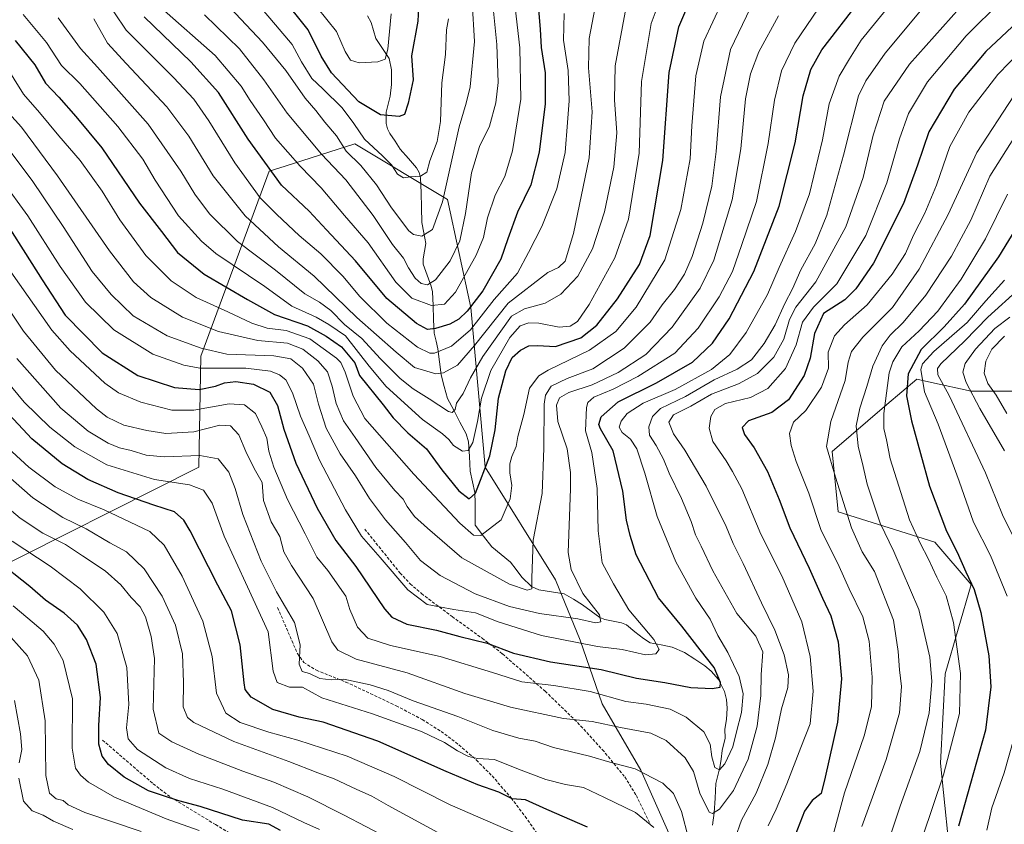
# Model space of a CAD drawing. Units: metres. Extents: x 606798 to 610226, y 4770909 to 4773276.
# Drawn here: x 609417 to 609746, y 4772171 to 4772440 of the extents above; entities that cross this region are included whole.
import ezdxf

# ---------------------------------------------------------------- set-up
doc = ezdxf.new("R2010")
doc.units = ezdxf.units.M
doc.header["$MEASUREMENT"] = 0
doc.linetypes.add('TRAZOSX2', pattern=[1.5, 1, -0.5])
for name, color, linetype, lineweight in [('Arbolado forestal CxS', 92, 'Continuous', 0), ('Corriente natural lineal', 142, 'Continuous', 13), ('Curva de nivel maestra', 36, 'Continuous', 30), ('Curva de nivel normal', 36, 'Continuous', 0), ('Senda', 19, 'TRAZOSX2', 0)]:
    doc.layers.add(name, color=color, linetype=linetype, lineweight=lineweight)

# ---------------------------------------------------------------- blocks, each defined once
blk = doc.blocks.new('*U152')
at = {"layer": 'Arbolado forestal CxS', "color": 92, "linetype": 'Continuous', "lineweight": 0}
for points in [[(609772.6961, 4772315.7471, 533.5515), (609734.4255, 4772315.7473, 515.2867), (609721.2391, 4772318.6781, 508.026), (609716.2975, 4772319.7765, 505.022), (609706.3673, 4772311.2645, 496.8126), (609688.0985, 4772295.6057, 486.5023), (609690.1123, 4772275.4637, 484.5031), (609722.3399, 4772265.3925, 497.4924), (609734.4245, 4772251.2921, 500.2157), (609725.8093, 4772221.4811, 493.4467), (609724.2433, 4772191.7113, 495.6281), (609728.1053, 4772153.6103, 503.4315), (609734.9997, 4772114.9885, 512.3518), (609742.4233, 4772083.9883, 520.3135), (609764.2947, 4772064.6023, 533.0579)], [(609634.4229, 4772166.3039, 468.2413), (609624.2783, 4772189.3603, 465.9496), (609611.3675, 4772211.4945, 458.4382), (609603.9901, 4772232.7065, 446.4654), (609595.7647, 4772252.8179, 437.6441), (609572.2633, 4772290.4231, 427.3627), (609567.5631, 4772343.6935, 404.882), (609559.7301, 4772379.7307, 387.7377), (609528.8283, 4772398.2519, 382.9255), (609505.6011, 4772390.8545, 397.3693), (609500.1913, 4772389.1319, 400.2346), (609477.3857, 4772327.4639, 444.2205), (609476.6883, 4772290.4235, 468.3905), (609403.3583, 4772253.4363, 505.5344), (609358.4863, 4772236.9827, 533.7292), (609315.6981, 4772207.8639, 568.446), (609276.6761, 4772181.9681, 585.7023), (609239.7295, 4772144.0413, 603.2638)]]:
    blk.add_polyline3d(points, dxfattribs=at)
blk = doc.blocks.new('*U180')
at = {"layer": 'Curva de nivel normal', "color": 36, "linetype": 'Continuous', "lineweight": 0}
for points in [[(609747.39, 4772340.45, 515), (609742.39, 4772336.64, 515), (609735.9, 4772329.75, 515), (609732.5, 4772324.98, 515), (609731.69, 4772322.09, 515), (609732.77, 4772318.62, 515), (609737.37, 4772309.93, 515), (609745.58, 4772295.82, 515)], [(609434.66, 4772169.57, 515), (609428.27, 4772172.31, 515), (609424.84, 4772174.29, 515), (609421.17, 4772175.72, 515), (609418.2, 4772178.96, 515), (609416.7, 4772186.64, 515)], [(609416.82, 4772191.78, 515), (609417.64, 4772196.18, 515), (609417.28, 4772201.44, 515), (609415.23, 4772212.54, 515)]]:
    blk.add_polyline3d(points, dxfattribs=at)
blk = doc.blocks.new('*U190')
at = {"layer": 'Curva de nivel normal', "color": 36, "linetype": 'Continuous', "lineweight": 0}
for points in [[(609413.96, 4772233.69, 510), (609419.53, 4772227.46, 510), (609423.39, 4772219.32, 510), (609425.44, 4772205.78, 510), (609425.7, 4772187.51, 510), (609426.91, 4772181.64, 510), (609429.13, 4772179.77, 510), (609431.51, 4772179.25, 510), (609433.16, 4772177.74, 510), (609438.73, 4772175.21, 510), (609457.52, 4772168.85, 510)], [(609751.17, 4772261.97, 510), (609744.97, 4772274.55, 510), (609739.3, 4772288.56, 510), (609727.12, 4772314.26, 510), (609723.36, 4772321.25, 510), (609723.23, 4772323.29, 510), (609724.36, 4772324.84, 510), (609732.3, 4772332.54, 510), (609740.04, 4772340.44, 510), (609750.63, 4772349.98, 510)]]:
    blk.add_polyline3d(points, dxfattribs=at)
blk = doc.blocks.new('*U193')
at = {"layer": 'Curva de nivel normal', "color": 36, "linetype": 'Continuous', "lineweight": 0}
for points in [[(609414.81, 4772244.16, 505), (609419.7, 4772240.03, 505), (609424.84, 4772235.74, 505), (609428.46, 4772231.34, 505), (609431.42, 4772225.9, 505), (609434.61, 4772213.15, 505), (609434.52, 4772196.67, 505), (609435.54, 4772190.01, 505), (609437.21, 4772187.61, 505), (609439.94, 4772185.27, 505), (609448.59, 4772180.36, 505), (609465.82, 4772173.07, 505), (609476.84, 4772169.24, 505)], [(609739.68, 4772169.31, 505), (609741.37, 4772176.74, 505), (609745.45, 4772188.39, 505), (609748.82, 4772200.22, 505)], [(609746.52, 4772247.42, 505), (609740.94, 4772260.97, 505), (609735.28, 4772272.01, 505), (609730.45, 4772285.73, 505), (609723.4, 4772304.74, 505), (609718.92, 4772315.57, 505), (609717.7, 4772322.97, 505), (609718.26, 4772324.83, 505), (609721.99, 4772328.97, 505), (609733.12, 4772338.71, 505), (609739.37, 4772345.94, 505), (609745.61, 4772352.74, 505)]]:
    blk.add_polyline3d(points, dxfattribs=at)
blk = doc.blocks.new('*U201')
at = {"layer": 'Curva de nivel normal', "color": 36, "linetype": 'Continuous', "lineweight": 0}
blk.add_polyline3d([(609746.4, 4772308.3, 520), (609742.84, 4772314.42, 520), (609739.99, 4772318.34, 520), (609738.75, 4772321.77, 520), (609739.36, 4772325.71, 520), (609741.4, 4772329.78, 520), (609745.61, 4772334.13, 520)], dxfattribs=at)
blk = doc.blocks.new('*U216')
at = {"layer": 'Curva de nivel normal', "color": 36, "linetype": 'Continuous', "lineweight": 0}
blk.add_polyline3d([(609410.79, 4772399.87, 440), (609421.3, 4772385.73, 440), (609431.48, 4772370.71, 440), (609441.11, 4772355.67, 440), (609447.49, 4772348.02, 440), (609454.83, 4772340.83, 440), (609466.14, 4772334.17, 440), (609477.54, 4772330.08, 440), (609486.07, 4772328.09, 440), (609501.74, 4772327.51, 440), (609507.44, 4772326.58, 440), (609511.29, 4772323.43, 440), (609515.03, 4772318.06, 440), (609516.62, 4772311.4, 440), (609519.25, 4772303.44, 440), (609523.92, 4772294.86, 440), (609529, 4772287.48, 440), (609533.72, 4772279.9, 440), (609539.02, 4772272.82, 440), (609545.68, 4772265.25, 440), (609550.75, 4772259.32, 440), (609557.3, 4772254.22, 440), (609568.9, 4772248.2, 440), (609580.4, 4772243.97, 440), (609590.4, 4772241.61, 440), (609603.16, 4772239.78, 440), (609609.11, 4772238.52, 440), (609610.93, 4772238.78, 440), (609610.44, 4772241.17, 440), (609604.88, 4772248.23, 440), (609601.03, 4772256.26, 440), (609600.01, 4772261.93, 440), (609600.76, 4772283.16, 440), (609600.82, 4772288.6, 440), (609599.66, 4772296.49, 440), (609596.51, 4772305.59, 440), (609596.09, 4772311.08, 440), (609597.12, 4772313.56, 440), (609600.23, 4772315.33, 440), (609608.03, 4772317.9, 440), (609616.68, 4772321.97, 440), (609625.92, 4772327.97, 440), (609634.66, 4772337.09, 440), (609644.08, 4772350.1, 440), (609648.56, 4772359.42, 440), (609654.71, 4772379.63, 440), (609657.62, 4772396.63, 440), (609659.17, 4772413.3, 440), (609660.78, 4772421.63, 440), (609663.6, 4772428.96, 440), (609670.14, 4772440.96, 440)], dxfattribs=at)

msp = doc.modelspace()

# ---------------------------------------------------------------- linework, layer by layer
at = {"layer": 'Arbolado forestal CxS', "color": 92, "linetype": 'Continuous', "lineweight": 0}
for points in [[(609239.73, 4772144.04, 603.26), (609276.68, 4772181.97, 585.7), (609315.7, 4772207.86, 568.45), (609358.49, 4772236.98, 533.73), (609403.36, 4772253.44, 505.53), (609476.69, 4772290.42, 468.39), (609477.39, 4772327.46, 444.22), (609500.19, 4772389.13, 400.23), (609505.6, 4772390.85, 397.37), (609528.83, 4772398.25, 382.93), (609559.73, 4772379.73, 387.74), (609567.56, 4772343.69, 404.88), (609572.26, 4772290.42, 427.36), (609595.76, 4772252.82, 437.64), (609603.99, 4772232.71, 446.47), (609611.37, 4772211.49, 458.44), (609624.28, 4772189.36, 465.95), (609634.42, 4772166.3, 468.24)], [(609634.42, 4772166.3, 468.24), (609624.28, 4772189.36, 465.95), (609611.37, 4772211.49, 458.44), (609603.99, 4772232.71, 446.47), (609595.76, 4772252.82, 437.64), (609572.26, 4772290.42, 427.36), (609567.56, 4772343.69, 404.88), (609559.73, 4772379.73, 387.74), (609528.83, 4772398.25, 382.93), (609505.6, 4772390.85, 397.37), (609500.19, 4772389.13, 400.23), (609477.39, 4772327.46, 444.22), (609476.69, 4772290.42, 468.39), (609403.36, 4772253.44, 505.53), (609358.49, 4772236.98, 533.73), (609315.7, 4772207.86, 568.45), (609276.68, 4772181.97, 585.7), (609239.73, 4772144.04, 603.26)], [(609634.42, 4772166.3, 468.24), (609624.28, 4772189.36, 465.95), (609611.37, 4772211.49, 458.44), (609603.99, 4772232.71, 446.47), (609595.76, 4772252.82, 437.64), (609572.26, 4772290.42, 427.36), (609567.56, 4772343.69, 404.88), (609559.73, 4772379.73, 387.74), (609528.83, 4772398.25, 382.93), (609505.6, 4772390.85, 397.37), (609500.19, 4772389.13, 400.23), (609477.39, 4772327.46, 444.22), (609476.69, 4772290.42, 468.39), (609403.36, 4772253.44, 505.53), (609358.49, 4772236.98, 533.73), (609315.7, 4772207.86, 568.45), (609276.68, 4772181.97, 585.7), (609239.73, 4772144.04, 603.26)], [(609764.29, 4772064.6, 533.06), (609742.42, 4772083.99, 520.31), (609735, 4772114.99, 512.35), (609728.11, 4772153.61, 503.43), (609724.24, 4772191.71, 495.63), (609725.81, 4772221.48, 493.45), (609734.42, 4772251.29, 500.22), (609722.34, 4772265.39, 497.49), (609690.11, 4772275.46, 484.5), (609688.1, 4772295.61, 486.5), (609706.37, 4772311.26, 496.81), (609716.3, 4772319.78, 505.02), (609721.24, 4772318.68, 508.03), (609734.43, 4772315.75, 515.29), (609772.7, 4772315.75, 533.55)], [(609772.7, 4772315.75, 533.55), (609734.43, 4772315.75, 515.29), (609721.24, 4772318.68, 508.03), (609716.3, 4772319.78, 505.02), (609706.37, 4772311.26, 496.81), (609688.1, 4772295.61, 486.5), (609690.11, 4772275.46, 484.5), (609722.34, 4772265.39, 497.49), (609734.42, 4772251.29, 500.22), (609725.81, 4772221.48, 493.45), (609724.24, 4772191.71, 495.63), (609728.11, 4772153.61, 503.43), (609735, 4772114.99, 512.35), (609742.42, 4772083.99, 520.31), (609764.29, 4772064.6, 533.06)], [(609772.7, 4772315.75, 533.55), (609734.43, 4772315.75, 515.29), (609721.24, 4772318.68, 508.03), (609716.3, 4772319.78, 505.02), (609706.37, 4772311.26, 496.81), (609688.1, 4772295.61, 486.5), (609690.11, 4772275.46, 484.5), (609722.34, 4772265.39, 497.49), (609734.42, 4772251.29, 500.22), (609725.81, 4772221.48, 493.45), (609724.24, 4772191.71, 495.63), (609728.11, 4772153.61, 503.43), (609735, 4772114.99, 512.35), (609742.42, 4772083.99, 520.31), (609764.29, 4772064.6, 533.06)]]:
    msp.add_polyline3d(points, dxfattribs=at)
at = {"layer": 'Corriente natural lineal', "color": 142, "linetype": 'Continuous', "lineweight": 13}
msp.add_polyline3d([(609532.99, 4772441, 367.24), (609534.24, 4772438.69, 367.83), (609535.05, 4772436.02, 368.1), (609535.85, 4772433.35, 368.34), (609538.05, 4772430.01, 369.59), (609540.25, 4772426.67, 370.71), (609540.98, 4772422.97, 371.2), (609541, 4772418.04, 372.06), (609540.58, 4772414.16, 373.19), (609539.9, 4772411.52, 373.86), (609539.22, 4772408.87, 374.53), (609539.25, 4772405.09, 376.04), (609539.69, 4772403.3, 376.71), (609540.48, 4772401.75, 377.13), (609542.23, 4772399.11, 377.93), (609543.98, 4772396.48, 378.64), (609546.68, 4772393.35, 379.11), (609549.38, 4772390.22, 379.55), (609550.25, 4772388.69, 379.57), (609550.75, 4772386.9, 380.01), (609550.9, 4772381.95, 381.31), (609551.05, 4772377, 382.45), (609551.2, 4772372.06, 383.73), (609551.82, 4772368.52, 384.81), (609552.44, 4772364.98, 385.89), (609552, 4772362.44, 386.52), (609551.57, 4772359.9, 387.2), (609551.61, 4772358.12, 387.73), (609552.96, 4772354.43, 388.91), (609554.31, 4772350.74, 390.46), (609554.71, 4772348.9, 391.13), (609554.9, 4772344.3, 394.35), (609555.08, 4772339.71, 398.78), (609555.26, 4772335.11, 402.08), (609555.91, 4772332.46, 403.35), (609556.55, 4772329.82, 404.13), (609557.06, 4772325.53, 406.61), (609557.57, 4772321.24, 409.47), (609558.65, 4772317.27, 411.92), (609559.73, 4772313.3, 413.81), (609561.79, 4772309.37, 414.83), (609563.85, 4772305.43, 417.11), (609565.9, 4772301.49, 418.8), (609566.72, 4772298.88, 419.44), (609567.01, 4772294, 421.27), (609567.3, 4772289.12, 422.43), (609568.08, 4772285.53, 423.7), (609568.87, 4772281.95, 424.97), (609568.91, 4772278.3, 426.09), (609568.96, 4772274.65, 427.75), (609569, 4772271, 428.97), (609571.78, 4772267.42, 430.41), (609574.56, 4772263.84, 431.93), (609577.66, 4772261.29, 432.44), (609580.76, 4772258.75, 432.66), (609582.64, 4772256.22, 433.26), (609584.52, 4772253.7, 433.84), (609587.79, 4772250.63, 435.1), (609590.18, 4772249.49, 435.68), (609594.42, 4772248.84, 436.75), (609598.66, 4772248.2, 437.94), (609601.73, 4772246.35, 438.46), (609604.8, 4772244.51, 438.83), (609607.68, 4772242.36, 439.4), (609610.56, 4772240.22, 439.93), (609612.22, 4772239.53, 440.25), (609615, 4772238.99, 441.56), (609617.77, 4772238.46, 442.67), (609619.43, 4772237.76, 443.22), (609622.26, 4772235.49, 443.76), (609625.09, 4772233.23, 444.11), (609627.35, 4772231.84, 444.6), (609631.04, 4772231.09, 445.52), (609634.73, 4772230.34, 446.4), (609638.83, 4772228.53, 447.25), (609642.23, 4772226.3, 448.18), (609645.63, 4772224.08, 448.14), (609647.7, 4772222.3, 448.92), (609650.1, 4772219.58, 449.85), (609652.17, 4772215.59, 450.6), (609652.85, 4772212.92, 451.17), (609653.02, 4772210.03, 451.96), (609652.8, 4772206.23, 452.54), (609652.24, 4772203.04, 452.63), (609652.33, 4772199.96, 453.17), (609651.39, 4772195.83, 453.72), (609650.99, 4772193.01, 454.5), (609650.6, 4772190.18, 455.3), (609649.92, 4772187.54, 456.2), (609649.25, 4772184.89, 457.24), (609648.99, 4772180.01, 458.73), (609648.73, 4772175.13, 460.2), (609648.15, 4772170.98, 461.23)], dxfattribs=at)
at = {"layer": 'Curva de nivel maestra', "color": 36, "linetype": 'Continuous', "lineweight": 30}
for points in [[(609413.62, 4772369.96, 450), (609418.86, 4772361.63, 450), (609424.51, 4772352.94, 450), (609432.19, 4772341.16, 450), (609444.53, 4772328.55, 450), (609456.44, 4772320.95, 450), (609468.64, 4772316.94, 450), (609476.82, 4772316.34, 450), (609482.32, 4772317.47, 450), (609485.3, 4772318.58, 450), (609489.07, 4772318.95, 450), (609494.99, 4772318.09, 450), (609500.4, 4772315.38, 450), (609503.01, 4772310.93, 450), (609505.15, 4772303.06, 450), (609509.14, 4772291.78, 450), (609516.23, 4772276.75, 450), (609522.44, 4772265.9, 450), (609529.13, 4772257.3, 450), (609538.65, 4772243.1, 450), (609541.2, 4772240.34, 450), (609546.17, 4772238.07, 450), (609556.07, 4772236.03, 450), (609563.79, 4772233.89, 450), (609572.96, 4772231.64, 450), (609581.74, 4772228.3, 450), (609594.11, 4772225.43, 450), (609610.99, 4772222.9, 450), (609622.78, 4772220.02, 450), (609632.23, 4772218.61, 450), (609640.94, 4772216.85, 450), (609648.06, 4772216.54, 450), (609650.76, 4772217.04, 450), (609650.87, 4772218.54, 450), (609648.66, 4772223.53, 450), (609644.08, 4772229.47, 450), (609637.9, 4772237.4, 450), (609630.14, 4772246.84, 450), (609622.71, 4772261.17, 450), (609620.71, 4772267.59, 450), (609619.48, 4772272.72, 450), (609618.22, 4772282.4, 450), (609615.05, 4772295.9, 450), (609610.74, 4772303.17, 450), (609610.21, 4772304.58, 450), (609610.96, 4772307.15, 450), (609616.71, 4772312.14, 450), (609629.46, 4772318.49, 450), (609641.43, 4772325.42, 450), (609648.2, 4772331.74, 450), (609653.76, 4772339.83, 450), (609661.98, 4772355.65, 450), (609670.4, 4772377.44, 450), (609675.73, 4772398.63, 450), (609678.44, 4772414.31, 450), (609680.99, 4772423.02, 450), (609684.68, 4772429.64, 450), (609697.22, 4772445.88, 450)], [(609415.51, 4772432.73, 425), (609422.02, 4772424.56, 425), (609425.58, 4772418.46, 425), (609430.03, 4772413.88, 425), (609435.71, 4772407.41, 425), (609444.34, 4772396.87, 425), (609456.89, 4772378.52, 425), (609464.28, 4772368.99, 425), (609469.6, 4772362.02, 425), (609478.54, 4772354.77, 425), (609492.95, 4772346.35, 425), (609502.01, 4772341.31, 425), (609512.95, 4772337.6, 425), (609519.19, 4772334.09, 425), (609524.35, 4772330.55, 425), (609528.8, 4772325.21, 425), (609530.38, 4772320.95, 425), (609538.25, 4772311.15, 425), (609541.55, 4772306.91, 425), (609546.54, 4772301.82, 425), (609552.69, 4772296.51, 425), (609557.88, 4772289.52, 425), (609563.53, 4772282.56, 425), (609566.92, 4772279.86, 425), (609569.1, 4772281.76, 425), (609573.84, 4772294.15, 425), (609575.68, 4772302.89, 425), (609576.79, 4772313.45, 425), (609579.17, 4772322.55, 425), (609581.3, 4772326.93, 425), (609584.11, 4772329.46, 425), (609586.91, 4772330.9, 425), (609589.74, 4772331, 425), (609595.8, 4772330.62, 425), (609604.2, 4772333.51, 425), (609609.6, 4772337.76, 425), (609616.4, 4772346.5, 425), (609623.83, 4772357.99, 425), (609627.36, 4772367.64, 425), (609631.63, 4772392.66, 425), (609633.72, 4772422.09, 425), (609636.89, 4772437.27, 425), (609641.44, 4772448.09, 425)], [(609550.12, 4772445.88, 375), (609549.82, 4772439.13, 375), (609547.74, 4772427.63, 375), (609548.23, 4772419.58, 375), (609546.61, 4772411.79, 375), (609545.33, 4772408.05, 375), (609543.55, 4772407.35, 375), (609537.34, 4772407.91, 375), (609530.12, 4772412.32, 375), (609521.06, 4772421.94, 375), (609517.56, 4772427.48, 375), (609513.22, 4772436.29, 375), (609504.26, 4772447.68, 375)], [(609589.99, 4772444.45, 400), (609590.69, 4772436.56, 400), (609591.02, 4772430.34, 400), (609592.31, 4772421.89, 400), (609592.3, 4772411.63, 400), (609590.32, 4772395.46, 400), (609587.54, 4772384.61, 400), (609583.12, 4772375.46, 400), (609579.91, 4772366.57, 400), (609577.57, 4772359.81, 400), (609571.47, 4772349.24, 400), (609566.32, 4772342.39, 400), (609563.5, 4772339.73, 400), (609560.48, 4772338.13, 400), (609555.74, 4772336.61, 400), (609553.07, 4772336.31, 400), (609549.4, 4772338.37, 400), (609539.44, 4772346.64, 400), (609529.03, 4772359.27, 400), (609519.38, 4772369.61, 400), (609513.6, 4772375.83, 400), (609504.29, 4772384.52, 400), (609493.23, 4772399.79, 400), (609483.32, 4772415.33, 400), (609474.02, 4772425.56, 400), (609458.55, 4772440.6, 400)], [(609756.8, 4772445.44, 475), (609739.35, 4772429.08, 475), (609728.8, 4772416.46, 475), (609720.35, 4772402.31, 475), (609716.56, 4772391.18, 475), (609711.89, 4772378.4, 475), (609701.88, 4772358.42, 475), (609695.99, 4772349.94, 475), (609692.3, 4772346.25, 475), (609685.22, 4772341.64, 475), (609682.24, 4772334.97, 475), (609680.77, 4772326.73, 475), (609678.71, 4772321, 475), (609673.52, 4772312.91, 475), (609667.96, 4772308.69, 475), (609660.12, 4772305.82, 475), (609658.05, 4772303.64, 475), (609658.78, 4772301.31, 475), (609662.08, 4772296.9, 475), (609666.5, 4772288.94, 475), (609670.41, 4772279.66, 475), (609673.96, 4772270.21, 475), (609680.42, 4772256.67, 475), (609684.88, 4772246.69, 475), (609687.66, 4772240.85, 475), (609690.03, 4772232.11, 475), (609691.15, 4772219.78, 475), (609689.84, 4772205.35, 475), (609685.77, 4772187.02, 475), (609684.36, 4772181.52, 475), (609681.4, 4772179.25, 475), (609678.84, 4772175.7, 475), (609675.7, 4772167.6, 475)], [(609757.84, 4772383.82, 500), (609743.6, 4772360.61, 500), (609732.25, 4772344.76, 500), (609725.46, 4772337.21, 500), (609717.8, 4772329.64, 500), (609713.41, 4772321.59, 500), (609712.86, 4772314.18, 500), (609714.53, 4772305.81, 500), (609720.58, 4772284.03, 500), (609726.22, 4772269.1, 500), (609729.74, 4772262.06, 500), (609732.64, 4772255.45, 500), (609735.48, 4772249.63, 500), (609737.72, 4772241.91, 500), (609740.31, 4772227.41, 500), (609741.07, 4772217.13, 500), (609739.21, 4772202.68, 500), (609730.28, 4772170.64, 500)], [(609606.46, 4772170.34, 475), (609592.82, 4772176.2, 475), (609585.76, 4772179.41, 475), (609581.25, 4772179.78, 475), (609576.87, 4772182.02, 475), (609569.86, 4772184.43, 475), (609559.23, 4772188.88, 475), (609536.45, 4772199.02, 475), (609518.22, 4772205.36, 475), (609510.19, 4772206.96, 475), (609501.4, 4772209.57, 475), (609494.18, 4772213.65, 475), (609492.25, 4772216.2, 475), (609491.84, 4772218.49, 475), (609490.59, 4772231.16, 475), (609487.62, 4772242.52, 475), (609483.13, 4772251.03, 475), (609473.9, 4772269.16, 475), (609471.72, 4772272.75, 475), (609468.63, 4772275.5, 475), (609461.74, 4772277.7, 475), (609449.8, 4772281.82, 475), (609439.67, 4772286.24, 475), (609431.13, 4772291.5, 475), (609421.04, 4772299.88, 475), (609404.2, 4772317.71, 475)], [(609503.96, 4772169.17, 500), (609500.1, 4772171.31, 500), (609491.3, 4772172.62, 500), (609477.24, 4772177.2, 500), (609470.08, 4772179.08, 500), (609464.9, 4772180.8, 500), (609459.98, 4772182.46, 500), (609451.88, 4772187.02, 500), (609446.56, 4772191.24, 500), (609444.54, 4772193.98, 500), (609443.35, 4772198, 500), (609443.34, 4772204.21, 500), (609443.96, 4772213.52, 500), (609442.47, 4772224.71, 500), (609439.29, 4772232.96, 500), (609436.24, 4772237.65, 500), (609431.84, 4772241.71, 500), (609425.63, 4772246.05, 500), (609420.38, 4772250.6, 500), (609408.98, 4772259.47, 500)]]:
    msp.add_polyline3d(points, dxfattribs=at)
at = {"layer": 'Curva de nivel normal', "color": 36, "linetype": 'Continuous', "lineweight": 0}
for points in [[(609418.08, 4772441.35, 420), (609425.92, 4772432.02, 420), (609430.9, 4772424.4, 420), (609437.04, 4772418.38, 420), (609449.74, 4772404.09, 420), (609458.08, 4772393.18, 420), (609462.19, 4772386.17, 420), (609470.01, 4772374.24, 420), (609477.61, 4772365.77, 420), (609482.43, 4772361.68, 420), (609498.73, 4772350.69, 420), (609507.76, 4772344.1, 420), (609515.88, 4772340.49, 420), (609520.16, 4772337.99, 420), (609525.69, 4772334.26, 420), (609533.56, 4772324.06, 420), (609539.26, 4772317.31, 420), (609551.34, 4772306.29, 420), (609558.04, 4772301.51, 420), (609560.22, 4772299.6, 420), (609561.69, 4772297.66, 420), (609564.69, 4772295.76, 420), (609566.65, 4772295.92, 420), (609568.12, 4772298.64, 420), (609569.77, 4772305.59, 420), (609571.03, 4772313.45, 420), (609574.18, 4772322.69, 420), (609580.48, 4772333.66, 420), (609583.99, 4772337.5, 420), (609586.87, 4772338.6, 420), (609590.24, 4772338.46, 420), (609597.03, 4772337.14, 420), (609600.66, 4772337.42, 420), (609603.06, 4772339, 420), (609606.99, 4772344.62, 420), (609615.56, 4772360.26, 420), (609620.08, 4772373.11, 420), (609623.63, 4772395.1, 420), (609624.48, 4772419.01, 420), (609627.63, 4772438.37, 420), (609632.37, 4772450.99, 420)], [(609574.15, 4772451.57, 390), (609576.2, 4772431.4, 390), (609576.62, 4772418.74, 390), (609575.83, 4772411.96, 390), (609573.73, 4772404.13, 390), (609570.44, 4772397.37, 390), (609567.69, 4772388.6, 390), (609565.77, 4772375.04, 390), (609563.88, 4772365.94, 390), (609560.58, 4772359.2, 390), (609555.74, 4772352.88, 390), (609553.04, 4772351.22, 390), (609550.94, 4772351.65, 390), (609548.93, 4772353.47, 390), (609546.72, 4772356.86, 390), (609545.06, 4772360.16, 390), (609541.4, 4772364.71, 390), (609534.89, 4772374.3, 390), (609525.83, 4772386.2, 390), (609517.72, 4772394.86, 390), (609506.27, 4772408.46, 390), (609498.43, 4772419.61, 390), (609490.28, 4772429.93, 390), (609478.66, 4772441.32, 390)], [(609492.11, 4772450.05, 380), (609502.29, 4772437.98, 380), (609507.92, 4772431.38, 380), (609510.95, 4772425.57, 380), (609514.46, 4772420.09, 380), (609518.15, 4772416.66, 380), (609524.53, 4772410.24, 380), (609528.46, 4772405.03, 380), (609531.98, 4772399.77, 380), (609538.02, 4772394.31, 380), (609541, 4772391.23, 380), (609543.07, 4772388.12, 380), (609545.07, 4772386.91, 380), (609547.4, 4772387.26, 380), (609550.74, 4772387.44, 380), (609552.78, 4772388.78, 380), (609553.88, 4772392.62, 380), (609556.32, 4772399.01, 380), (609557.43, 4772405.7, 380), (609557.83, 4772418.58, 380), (609559.1, 4772428.03, 380), (609559.43, 4772436.3, 380), (609560, 4772439.96, 380)], [(609411.12, 4772386, 445), (609419.69, 4772374.24, 445), (609430.43, 4772357.32, 445), (609438.9, 4772345.46, 445), (609448.34, 4772336.24, 445), (609461.43, 4772328.1, 445), (609471.72, 4772324.39, 445), (609477.05, 4772323.46, 445), (609492.42, 4772323.48, 445), (609500.67, 4772322.37, 445), (609503.66, 4772321.15, 445), (609505.72, 4772319.52, 445), (609508.04, 4772315.22, 445), (609510.65, 4772307.37, 445), (609513.61, 4772300.8, 445), (609517.04, 4772292.77, 445), (609525.64, 4772276.17, 445), (609531.06, 4772267.4, 445), (609537.27, 4772260.3, 445), (609546.49, 4772249.51, 445), (609552.91, 4772244.55, 445), (609557.1, 4772243.81, 445), (609561.83, 4772242.91, 445), (609569.11, 4772241.8, 445), (609576.59, 4772238.86, 445), (609591.1, 4772234.28, 445), (609609.82, 4772230.59, 445), (609618.06, 4772229.6, 445), (609625.8, 4772227.78, 445), (609629.25, 4772228.17, 445), (609630.31, 4772229.62, 445), (609628.59, 4772232.94, 445), (609620.26, 4772242.84, 445), (609615.16, 4772251.46, 445), (609611.36, 4772258.48, 445), (609610, 4772269.14, 445), (609609.61, 4772283.25, 445), (609607.86, 4772295.28, 445), (609605.8, 4772302.56, 445), (609606.11, 4772310.33, 445), (609606.59, 4772311.92, 445), (609608.59, 4772313.75, 445), (609614.96, 4772316.41, 445), (609623.27, 4772320.61, 445), (609635.53, 4772328.48, 445), (609643.39, 4772336.77, 445), (609650.4, 4772347.19, 445), (609654.78, 4772355.67, 445), (609657.94, 4772364.65, 445), (609662.8, 4772379.04, 445), (609666.77, 4772398.32, 445), (609668.85, 4772412.86, 445), (609671.15, 4772422.57, 445), (609675.67, 4772431.8, 445), (609685.55, 4772446.53, 445)], [(609441.72, 4772439.95, 410), (609446.29, 4772431.8, 410), (609452.47, 4772425.03, 410), (609466.07, 4772410.61, 410), (609473.39, 4772400.79, 410), (609481.57, 4772387.6, 410), (609492.24, 4772374.29, 410), (609503.33, 4772363.9, 410), (609515.2, 4772354.07, 410), (609529.43, 4772340.34, 410), (609542.64, 4772328.72, 410), (609548.75, 4772323.69, 410), (609555.8, 4772321.49, 410), (609558.34, 4772321.84, 410), (609563.08, 4772324.44, 410), (609568.7, 4772330.97, 410), (609579.99, 4772345.07, 410), (609593.17, 4772355.33, 410), (609596.74, 4772357.02, 410), (609599.04, 4772359.07, 410), (609601.78, 4772368.31, 410), (609606.96, 4772393.6, 410), (609608.04, 4772408.96, 410), (609606.82, 4772423.63, 410), (609606.98, 4772433.39, 410), (609609.42, 4772446.32, 410)], [(609444.75, 4772447.89, 405), (609452.47, 4772436.15, 405), (609468.24, 4772420.34, 405), (609475.1, 4772413.18, 405), (609480.08, 4772405.93, 405), (609488.72, 4772391.94, 405), (609497.21, 4772380.28, 405), (609502.77, 4772374.72, 405), (609510.2, 4772367.68, 405), (609517.41, 4772361.52, 405), (609524.84, 4772354.11, 405), (609530.42, 4772347.35, 405), (609539.47, 4772338.46, 405), (609549.74, 4772330.46, 405), (609553.8, 4772328.43, 405), (609555.42, 4772328.38, 405), (609561.08, 4772330.74, 405), (609567.4, 4772336.19, 405), (609575.26, 4772346.28, 405), (609583.03, 4772355.15, 405), (609586.76, 4772361.96, 405), (609591.21, 4772370.63, 405), (609596.17, 4772383.3, 405), (609598.95, 4772395.39, 405), (609599.75, 4772405.34, 405), (609600.36, 4772412.59, 405), (609599.94, 4772422.76, 405), (609598.4, 4772432.83, 405), (609598.64, 4772441.73, 405)], [(609483.58, 4772447.63, 385), (609497.97, 4772432.22, 385), (609505.73, 4772422.76, 385), (609512.22, 4772413.51, 385), (609515.8, 4772409.34, 385), (609518.8, 4772405.54, 385), (609522.7, 4772400.92, 385), (609525.93, 4772395.83, 385), (609530.82, 4772390.99, 385), (609536.05, 4772384.61, 385), (609541, 4772376.9, 385), (609546.84, 4772369.28, 385), (609548.43, 4772368.01, 385), (609551.11, 4772367.49, 385), (609554.74, 4772369.63, 385), (609558.01, 4772378.91, 385), (609563.6, 4772403.96, 385), (609565.99, 4772411.78, 385), (609567.26, 4772417.27, 385), (609568.68, 4772432.4, 385), (609567.94, 4772445.5, 385)], [(609733.36, 4772446.69, 465), (609713.87, 4772424.79, 465), (609705.46, 4772412.54, 465), (609701.79, 4772401.13, 465), (609698.4, 4772387.06, 465), (609692.62, 4772370.57, 465), (609682.58, 4772352.21, 465), (609675.96, 4772343.75, 465), (609673.82, 4772339.64, 465), (609671.97, 4772333.13, 465), (609668.58, 4772327.07, 465), (609663.18, 4772321.62, 465), (609656.87, 4772318.22, 465), (609647.85, 4772314.7, 465), (609640.93, 4772310.78, 465), (609635.19, 4772307.82, 465), (609633.57, 4772305.41, 465), (609635.13, 4772301.57, 465), (609638.89, 4772296.1, 465), (609645.99, 4772284.06, 465), (609652.66, 4772270.57, 465), (609655.03, 4772264.94, 465), (609658.4, 4772258.31, 465), (609664.51, 4772245.18, 465), (609668.94, 4772236.01, 465), (609672.04, 4772227.85, 465), (609673.51, 4772221.11, 465), (609673.26, 4772216.88, 465), (609671.19, 4772209.81, 465), (609669.14, 4772200.08, 465), (609666.67, 4772191.23, 465), (609662.7, 4772181.62, 465), (609657.86, 4772172.64, 465), (609655.72, 4772166.65, 465)], [(609744.66, 4772446.06, 470), (609732.78, 4772434.3, 470), (609719.9, 4772418.98, 470), (609713.58, 4772408.34, 470), (609710.51, 4772399.98, 470), (609706.29, 4772385.3, 470), (609699.29, 4772367.63, 470), (609689.64, 4772351.59, 470), (609681.88, 4772343.8, 470), (609678.14, 4772338.82, 470), (609676.1, 4772331.18, 470), (609672.48, 4772323.36, 470), (609666.62, 4772316.6, 470), (609660.82, 4772313.63, 470), (609652.47, 4772311.6, 470), (609648.89, 4772309.63, 470), (609647.6, 4772307.26, 470), (609647, 4772303.45, 470), (609648.29, 4772298.93, 470), (609652.67, 4772292.54, 470), (609654.78, 4772288.95, 470), (609657.92, 4772283.17, 470), (609664.23, 4772268.06, 470), (609671.25, 4772254.16, 470), (609677.97, 4772238.82, 470), (609680.78, 4772227.29, 470), (609681.71, 4772215.64, 470), (609680.76, 4772204.79, 470), (609677.61, 4772196.92, 470), (609672.95, 4772184.79, 470), (609669.43, 4772176.31, 470), (609666.77, 4772170.78, 470)], [(609718.11, 4772443.25, 460), (609705.74, 4772428.48, 460), (609699.33, 4772419.32, 460), (609696.92, 4772414.22, 460), (609691.82, 4772394.47, 460), (609686.27, 4772374.51, 460), (609682.39, 4772364.94, 460), (609677.68, 4772356.21, 460), (609674.84, 4772349.94, 460), (609672.25, 4772344.95, 460), (609669.04, 4772337.9, 460), (609665.43, 4772331.62, 460), (609661.13, 4772326.23, 460), (609656.39, 4772323.08, 460), (609648.73, 4772319.49, 460), (609639.13, 4772314.01, 460), (609630.85, 4772309.97, 460), (609628.1, 4772307.31, 460), (609626.92, 4772303.91, 460), (609627.12, 4772301.09, 460), (609629.37, 4772297.61, 460), (609631.83, 4772293.08, 460), (609633.7, 4772288.44, 460), (609637.82, 4772279.96, 460), (609641.05, 4772272.31, 460), (609642.48, 4772267.84, 460), (609644.38, 4772264.09, 460), (609648.22, 4772255.84, 460), (609656.29, 4772241.64, 460), (609662.57, 4772233.97, 460), (609664.91, 4772228.8, 460), (609664.37, 4772221.2, 460), (609664.29, 4772214.2, 460), (609663.04, 4772203.96, 460), (609660.03, 4772192.94, 460), (609655.13, 4772182.51, 460), (609650.51, 4772176.31, 460), (609648.14, 4772174.85, 460), (609647.06, 4772175.34, 460), (609643.92, 4772181.65, 460), (609641.8, 4772188.83, 460), (609639.02, 4772193.49, 460), (609632.66, 4772199.22, 460), (609627.57, 4772201.72, 460), (609617.48, 4772203.61, 460), (609607.98, 4772205.54, 460), (609598.46, 4772206.54, 460), (609580.74, 4772210.32, 460), (609565.54, 4772214.85, 460), (609546.3, 4772221.74, 460), (609529.21, 4772226.34, 460), (609523.16, 4772229.31, 460), (609521.12, 4772232.11, 460), (609514.9, 4772246.54, 460), (609507.72, 4772257.56, 460), (609505.14, 4772262.2, 460), (609503.8, 4772267.28, 460), (609500.91, 4772272.19, 460), (609498.34, 4772279.28, 460), (609497.85, 4772285.31, 460), (609495.19, 4772289.98, 460), (609492.4, 4772295.64, 460), (609490.11, 4772301.14, 460), (609487.28, 4772304.18, 460), (609483.76, 4772304.4, 460), (609475.11, 4772302.24, 460), (609465.69, 4772301.59, 460), (609459.44, 4772302.68, 460), (609451.67, 4772304.36, 460), (609446.19, 4772307.07, 460), (609442.63, 4772309.82, 460), (609428.92, 4772322.77, 460), (609418.26, 4772335.79, 460), (609401.45, 4772360.64, 460)], [(609651.31, 4772445.42, 430), (609645.29, 4772432.54, 430), (609642.58, 4772420.94, 430), (609641.2, 4772404.21, 430), (609640.65, 4772393.3, 430), (609637.62, 4772376.37, 430), (609632.23, 4772359.6, 430), (609622.68, 4772343.72, 430), (609615.84, 4772335.64, 430), (609607.1, 4772329.41, 430), (609593.28, 4772322.71, 430), (609590.25, 4772320.82, 430), (609587.13, 4772316.74, 430), (609585.15, 4772307.97, 430), (609583.14, 4772300.64, 430), (609582.67, 4772297.31, 430), (609581.17, 4772293.97, 430), (609580.5, 4772291.52, 430), (609580.54, 4772288.55, 430), (609581.21, 4772284.31, 430), (609580.61, 4772279.84, 430), (609577.59, 4772272.84, 430), (609570.9, 4772267.61, 430), (609568.45, 4772267.76, 430), (609563.79, 4772271.68, 430), (609548.49, 4772288.1, 430), (609532.09, 4772306.66, 430), (609528.28, 4772314.1, 430), (609525.56, 4772322.08, 430), (609524.18, 4772325.32, 430), (609522.64, 4772326.8, 430), (609513.73, 4772333.24, 430), (609505.84, 4772336.02, 430), (609499.51, 4772336.76, 430), (609494.4, 4772338.47, 430), (609486.4, 4772342.27, 430), (609475.83, 4772346.97, 430), (609467.48, 4772352.58, 430), (609459.07, 4772360.96, 430), (609450.34, 4772372.9, 430), (609444.52, 4772382.42, 430), (609437.13, 4772392.69, 430), (609430.05, 4772400.93, 430), (609423.52, 4772408.69, 430), (609418.25, 4772414.79, 430), (609411.99, 4772424.88, 430)], [(609660.88, 4772443.63, 435), (609654.17, 4772429.7, 435), (609650.79, 4772413.93, 435), (609649.35, 4772395.74, 435), (609647.88, 4772384.09, 435), (609644.87, 4772371.78, 435), (609641.38, 4772360.65, 435), (609638.82, 4772354.78, 435), (609635.44, 4772349.65, 435), (609631.38, 4772344.5, 435), (609627.3, 4772338.77, 435), (609618.7, 4772330.1, 435), (609608.24, 4772323.22, 435), (609599.65, 4772319.99, 435), (609594.28, 4772317.44, 435), (609592.42, 4772314.47, 435), (609591.94, 4772311.39, 435), (609591.87, 4772296.78, 435), (609591.31, 4772281.64, 435), (609588.29, 4772266.07, 435), (609587.91, 4772253.4, 435), (609587.89, 4772249.78, 435), (609586.28, 4772249.35, 435), (609580.39, 4772251.32, 435), (609564.51, 4772260.12, 435), (609553.06, 4772270.01, 435), (609548.74, 4772273.97, 435), (609546.23, 4772277.33, 435), (609544.95, 4772279.73, 435), (609542.17, 4772282.59, 435), (609535.85, 4772290.29, 435), (609528.9, 4772300.28, 435), (609525, 4772305.87, 435), (609522.53, 4772311.62, 435), (609521.28, 4772317.44, 435), (609519.64, 4772322.16, 435), (609516.49, 4772325.83, 435), (609511.47, 4772329.8, 435), (609506.38, 4772331.81, 435), (609496.44, 4772332.7, 435), (609483.28, 4772335.61, 435), (609471.26, 4772340.41, 435), (609460.77, 4772347.04, 435), (609454.93, 4772352.23, 435), (609446.98, 4772362.58, 435), (609429.62, 4772387.64, 435), (609417.52, 4772403.77, 435), (609412.26, 4772409.7, 435)], [(609414, 4772355.56, 455), (609427.7, 4772336.13, 455), (609433.76, 4772329.24, 455), (609445.36, 4772318.4, 455), (609449.91, 4772315.24, 455), (609457.4, 4772312.04, 455), (609467.74, 4772309.42, 455), (609475.07, 4772309.46, 455), (609486.84, 4772311.55, 455), (609492, 4772311.24, 455), (609495.64, 4772308.32, 455), (609497.81, 4772303.91, 455), (609499.4, 4772300.03, 455), (609500.13, 4772295.75, 455), (609501.76, 4772290.35, 455), (609506.34, 4772279.6, 455), (609512.2, 4772268.13, 455), (609516.11, 4772260.39, 455), (609519.81, 4772255.89, 455), (609525.76, 4772247.35, 455), (609527.17, 4772242.91, 455), (609529.74, 4772236.98, 455), (609533.15, 4772233.39, 455), (609540.72, 4772230.96, 455), (609557.33, 4772227.24, 455), (609574.69, 4772221.92, 455), (609584.52, 4772218.75, 455), (609595.25, 4772217.56, 455), (609607.38, 4772215.58, 455), (609619.27, 4772212.26, 455), (609626.06, 4772211.31, 455), (609634.04, 4772209.67, 455), (609639.4, 4772206.98, 455), (609645.29, 4772202.07, 455), (609647.42, 4772198.01, 455), (609647.89, 4772193.73, 455), (609648.93, 4772190.22, 455), (609650.49, 4772189.45, 455), (609652.28, 4772191.45, 455), (609654.98, 4772197.11, 455), (609656.18, 4772202.15, 455), (609657.83, 4772208.61, 455), (609658.33, 4772214.82, 455), (609657, 4772220.52, 455), (609653.24, 4772228.59, 455), (609649.9, 4772234.3, 455), (609647.4, 4772239.71, 455), (609642.59, 4772246.68, 455), (609635.93, 4772258.85, 455), (609629.72, 4772273.97, 455), (609625.52, 4772288.43, 455), (609622.89, 4772296.47, 455), (609620.84, 4772299.76, 455), (609617.96, 4772301.93, 455), (609616.98, 4772303.71, 455), (609617.64, 4772305.74, 455), (609619.62, 4772308.35, 455), (609625, 4772311.74, 455), (609635.66, 4772316.31, 455), (609647.78, 4772322.97, 455), (609653.96, 4772327.97, 455), (609659.34, 4772335.3, 455), (609666.5, 4772347.96, 455), (609670.42, 4772356.96, 455), (609675.83, 4772368.96, 455), (609680.49, 4772381.63, 455), (609684.88, 4772399.63, 455), (609687.03, 4772411.63, 455), (609690.42, 4772420.8, 455), (609693.88, 4772426.63, 455), (609697.76, 4772432.8, 455), (609707.69, 4772444.96, 455)], [(609619.29, 4772443.91, 415), (609615.69, 4772424.23, 415), (609615.42, 4772412.95, 415), (609616.24, 4772401.96, 415), (609615.26, 4772390.48, 415), (609612.08, 4772375.55, 415), (609608.06, 4772363.21, 415), (609603.26, 4772354.13, 415), (609597.49, 4772348.14, 415), (609592.32, 4772345.16, 415), (609585.39, 4772343.18, 415), (609581.09, 4772340.82, 415), (609571.51, 4772327.3, 415), (609567.4, 4772320.17, 415), (609564.92, 4772314.99, 415), (609562.72, 4772311.8, 415), (609562.33, 4772309.63, 415), (609561.29, 4772308.68, 415), (609560.02, 4772308.96, 415), (609553.61, 4772313.17, 415), (609548.27, 4772316.51, 415), (609543.92, 4772319.98, 415), (609537.33, 4772326.55, 415), (609531.08, 4772333.27, 415), (609525.36, 4772337.97, 415), (609520.78, 4772342.68, 415), (609516.96, 4772345.42, 415), (609512.06, 4772348.27, 415), (609502.36, 4772356.11, 415), (609489.63, 4772365.69, 415), (609480.29, 4772374.94, 415), (609475.36, 4772381.42, 415), (609470.78, 4772389.17, 415), (609459.81, 4772404.8, 415), (609442.89, 4772423.88, 415), (609437.21, 4772430.05, 415), (609429.78, 4772440.34, 415)], [(609582.29, 4772443.79, 395), (609583.84, 4772430.28, 395), (609584.21, 4772413.12, 395), (609581.37, 4772395.89, 395), (609578.8, 4772387.34, 395), (609575.62, 4772381.18, 395), (609573.06, 4772373.55, 395), (609571.77, 4772367.05, 395), (609569.33, 4772361.16, 395), (609562.36, 4772348.78, 395), (609558.74, 4772344.74, 395), (609554.4, 4772344.29, 395), (609547.85, 4772346.75, 395), (609542.43, 4772352.06, 395), (609533.2, 4772365.22, 395), (609525.35, 4772374.35, 395), (609517.56, 4772383.59, 395), (609510.61, 4772390.76, 395), (609502.34, 4772400.18, 395), (609498.32, 4772406.25, 395), (609493.84, 4772412.68, 395), (609490.92, 4772417.47, 395), (609482.2, 4772427.76, 395), (609464.3, 4772443.53, 395)], [(609540.88, 4772441.68, 370), (609539.86, 4772429.81, 370), (609538.93, 4772426.45, 370), (609536.45, 4772425.64, 370), (609530.22, 4772425.25, 370), (609527.36, 4772426.15, 370), (609525.53, 4772429.05, 370), (609522.64, 4772435.7, 370), (609516.27, 4772443.79, 370)], [(609687.95, 4772166.08, 480), (609692.15, 4772181.71, 480), (609698.74, 4772200.78, 480), (609701.17, 4772210.49, 480), (609701.41, 4772220.35, 480), (609700.42, 4772232.31, 480), (609698.32, 4772240.52, 480), (609693.8, 4772249.81, 480), (609690.41, 4772257.25, 480), (609684.34, 4772269.57, 480), (609680.29, 4772281.7, 480), (609676.08, 4772292.31, 480), (609674.37, 4772297.64, 480), (609673.89, 4772301.64, 480), (609675.23, 4772305.37, 480), (609679.33, 4772309.25, 480), (609684.47, 4772317.14, 480), (609686.86, 4772323.48, 480), (609686.72, 4772328.77, 480), (609688.87, 4772334.23, 480), (609692.15, 4772337.85, 480), (609699.74, 4772344.58, 480), (609708.1, 4772354.74, 480), (609712.53, 4772361.66, 480), (609715.26, 4772367.84, 480), (609719, 4772375.09, 480), (609722.93, 4772384.46, 480), (609727.36, 4772397.4, 480), (609733.73, 4772408.78, 480), (609743.39, 4772421.36, 480), (609754.99, 4772433.4, 480)], [(609697.95, 4772170.5, 485), (609706.06, 4772192.89, 485), (609710.59, 4772208.45, 485), (609711.18, 4772217.18, 485), (609710.5, 4772222.81, 485), (609710.15, 4772228.9, 485), (609708.51, 4772239.31, 485), (609702.16, 4772255.64, 485), (609698.14, 4772262.13, 485), (609694.54, 4772270.2, 485), (609689.16, 4772287.01, 485), (609686.18, 4772297.24, 485), (609687.69, 4772305.64, 485), (609692.45, 4772319.31, 485), (609693.37, 4772325.46, 485), (609694.5, 4772328.93, 485), (609698.27, 4772333.8, 485), (609703.53, 4772338.98, 485), (609708.24, 4772343.68, 485), (609717.12, 4772356.41, 485), (609726.83, 4772374.71, 485), (609736.4, 4772395.39, 485), (609748.68, 4772414.26, 485)], [(609748.72, 4772400.17, 490), (609740.75, 4772387.45, 490), (609734.3, 4772372.84, 490), (609727.86, 4772360.83, 490), (609719.32, 4772347.78, 490), (609711.82, 4772338.62, 490), (609707.42, 4772334.47, 490), (609704.75, 4772330.92, 490), (609701.63, 4772324.09, 490), (609699.69, 4772317.33, 490), (609697.27, 4772310.11, 490), (609696.13, 4772304.17, 490), (609696.73, 4772297.44, 490), (609698.47, 4772290.6, 490), (609699.81, 4772284.75, 490), (609704.14, 4772271.7, 490), (609708.64, 4772262.25, 490), (609716.99, 4772242.97, 490), (609720.7, 4772227.05, 490), (609721.32, 4772218.9, 490), (609720.4, 4772208.44, 490), (609717.29, 4772195.57, 490), (609710.76, 4772177.34, 490), (609704.89, 4772159.63, 490)], [(609714.82, 4772156.69, 495), (609725.2, 4772187.82, 495), (609730.56, 4772208.27, 495), (609730.92, 4772221.53, 495), (609728.57, 4772238.53, 495), (609726.13, 4772247.5, 495), (609723.01, 4772253.71, 495), (609720.17, 4772259.93, 495), (609717.54, 4772264.8, 495), (609713.94, 4772272.84, 495), (609707.45, 4772293.14, 495), (609706.21, 4772299.55, 495), (609705.28, 4772303.3, 495), (609705.32, 4772308.29, 495), (609707.14, 4772321.86, 495), (609708.29, 4772325.53, 495), (609711.33, 4772330.51, 495), (609717.06, 4772335.83, 495), (609723.39, 4772342.4, 495), (609731.12, 4772353.06, 495), (609739.29, 4772366.56, 495), (609746.61, 4772381.44, 495)], [(609640.19, 4772166.64, 465), (609637.79, 4772175.58, 465), (609635.19, 4772181.54, 465), (609631.55, 4772184.99, 465), (609622.36, 4772189.76, 465), (609613.9, 4772191.98, 465), (609607.13, 4772194, 465), (609595.08, 4772196.93, 465), (609588.92, 4772198.95, 465), (609583.49, 4772199.98, 465), (609574.82, 4772202.51, 465), (609563.2, 4772207.18, 465), (609548.24, 4772212.48, 465), (609539.97, 4772215.88, 465), (609533.92, 4772217.83, 465), (609525.17, 4772219.68, 465), (609520.85, 4772219.48, 465), (609517.13, 4772219.94, 465), (609513.65, 4772221.6, 465), (609511.27, 4772222.26, 465), (609510.24, 4772224.66, 465), (609510.52, 4772231.17, 465), (609508.66, 4772238.61, 465), (609502.65, 4772248.85, 465), (609497.59, 4772259.02, 465), (609491.4, 4772274.64, 465), (609488.86, 4772283.3, 465), (609486.76, 4772288.77, 465), (609483.22, 4772293.14, 465), (609477.11, 4772294.31, 465), (609465.14, 4772293.81, 465), (609459.14, 4772294.36, 465), (609454.11, 4772296.01, 465), (609450.24, 4772296.81, 465), (609446.46, 4772298.37, 465), (609439.76, 4772302.43, 465), (609430.7, 4772310.08, 465), (609416.04, 4772326.64, 465)], [(609628.53, 4772170.18, 470), (609622.44, 4772175.21, 470), (609612.06, 4772180.24, 470), (609605.06, 4772183.54, 470), (609599.11, 4772184.55, 470), (609592.58, 4772186.26, 470), (609583.42, 4772189.66, 470), (609575.4, 4772192.89, 470), (609569.74, 4772193.22, 470), (609566.74, 4772193.84, 470), (609563.07, 4772195.78, 470), (609558.72, 4772198.6, 470), (609551, 4772202.19, 470), (609534.72, 4772208.08, 470), (609517.81, 4772213.45, 470), (609511.36, 4772217.02, 470), (609506.99, 4772217, 470), (609502.86, 4772218.54, 470), (609501.5, 4772222.4, 470), (609499.85, 4772235.42, 470), (609492.94, 4772250.51, 470), (609485.18, 4772267.42, 470), (609481.16, 4772278.4, 470), (609478.29, 4772282.7, 470), (609473.61, 4772284.52, 470), (609461.94, 4772286.34, 470), (609446.07, 4772291.21, 470), (609435.32, 4772297.17, 470), (609427.02, 4772303.78, 470), (609418.41, 4772312.08, 470), (609408.85, 4772323.56, 470)], [(609400.89, 4772298.12, 485), (609421.31, 4772280.19, 485), (609431.32, 4772273.61, 485), (609439.19, 4772269.86, 485), (609447.09, 4772265.11, 485), (609452.6, 4772262.17, 485), (609458.55, 4772256.45, 485), (609464.51, 4772247.36, 485), (609468.99, 4772237.68, 485), (609471.29, 4772228.14, 485), (609471.68, 4772218.6, 485), (609471.49, 4772210.44, 485), (609472.99, 4772206.87, 485), (609475.06, 4772205.19, 485), (609488.4, 4772198.84, 485), (609506.74, 4772192.26, 485), (609516.4, 4772188.48, 485), (609521.88, 4772186.46, 485), (609529.22, 4772183.03, 485), (609534.51, 4772180.69, 485), (609539.88, 4772177.57, 485), (609557.74, 4772167.84, 485)], [(609408.74, 4772300.58, 480), (609420.07, 4772290.41, 480), (609428.78, 4772283.8, 480), (609436.35, 4772279.76, 480), (609445.2, 4772276.21, 480), (609460.37, 4772268.94, 480), (609465.15, 4772264.38, 480), (609471.18, 4772254.08, 480), (609478.1, 4772239, 480), (609481.18, 4772227.26, 480), (609482.59, 4772215.04, 480), (609485.8, 4772208.3, 480), (609490.51, 4772205.27, 480), (609500.13, 4772202.03, 480), (609509.74, 4772199.37, 480), (609526.2, 4772194.02, 480), (609541.95, 4772187.25, 480), (609560.56, 4772177.79, 480), (609582.4, 4772168.29, 480)], [(609539.68, 4772166.78, 490), (609525.22, 4772174.31, 490), (609513.14, 4772180.48, 490), (609501.74, 4772185.34, 490), (609491.4, 4772188.96, 490), (609476.74, 4772194.62, 490), (609467.72, 4772198.72, 490), (609463.45, 4772201.62, 490), (609461.49, 4772209.64, 490), (609461.91, 4772226.52, 490), (609460.82, 4772233.92, 490), (609459, 4772240.48, 490), (609457.21, 4772243.77, 490), (609454.17, 4772246.9, 490), (609450.76, 4772251.13, 490), (609445.47, 4772255.81, 490), (609437.92, 4772260.83, 490), (609432.22, 4772264.64, 490), (609424.65, 4772268.36, 490), (609417.15, 4772273.39, 490), (609404.77, 4772283.73, 490)], [(609414.44, 4772265.67, 495), (609427.14, 4772257.37, 495), (609437.1, 4772249.86, 495), (609445.06, 4772242.08, 495), (609449.47, 4772234.9, 495), (609452.71, 4772223.61, 495), (609453.34, 4772211.24, 495), (609452.59, 4772203.5, 495), (609453.14, 4772199.74, 495), (609456.31, 4772196.22, 495), (609465.77, 4772190.15, 495), (609473.68, 4772186.5, 495), (609484.74, 4772182.98, 495), (609501.33, 4772176.9, 495), (609511.78, 4772171.87, 495), (609517, 4772169.51, 495)]]:
    msp.add_polyline3d(points, dxfattribs=at)
at = {"layer": 'Senda', "color": 19, "linetype": 'TRAZOSX2', "lineweight": 0}
for points in [[(609532.09, 4772269.74), (609543.87, 4772255.14), (609547.25, 4772251.5), (609551.04, 4772248.24), (609561.26, 4772240.54), (609571.26, 4772233.35), (609578.07, 4772228.13), (609592.31, 4772215.67), (609603.14, 4772205.18), (609611.43, 4772196.16), (609618.9, 4772187.06), (609622.74, 4772180.87), (609627.56, 4772171)], [(609503.02, 4772243.54), (609509.67, 4772228.19), (609511.76, 4772225.29), (609515.97, 4772222.63), (609525.82, 4772218.73), (609542.64, 4772210.81), (609551.32, 4772206.21), (609557.58, 4772202.24), (609563.54, 4772197.78), (609569.39, 4772192.66), (609574.61, 4772187.41), (609580.97, 4772180.04), (609585.63, 4772173.86), (609591.1, 4772166.1), (609596.1, 4772158.09), (609599.33, 4772151.63), (609611.9, 4772123.11)], [(609444.6, 4772199.37), (609461.5, 4772184.78), (609467.42, 4772180.24), (609482.32, 4772171.17), (609488.67, 4772167.31), (609520, 4772147.09), (609530.18, 4772139.9), (609541.31, 4772131.51), (609544.02, 4772128.82), (609565.88, 4772112.48), (609590.94, 4772088.34), (609613.86, 4772061.75), (609625.76, 4772046.28)]]:
    msp.add_lwpolyline(points, dxfattribs=at)

# ---------------------------------------------------------------- block references
at = {"layer": 'Arbolado forestal CxS', "color": 92, "linetype": 'Continuous', "lineweight": 0}
msp.add_blockref('*U152', (0, 0), dxfattribs=at)
at = {"layer": 'Curva de nivel normal', "color": 36, "linetype": 'Continuous', "lineweight": 0}
for name in ['*U193', '*U190', '*U180', '*U201', '*U216']:
    msp.add_blockref(name, (0, 0), dxfattribs=at)

doc.saveas('drawing.dxf')
